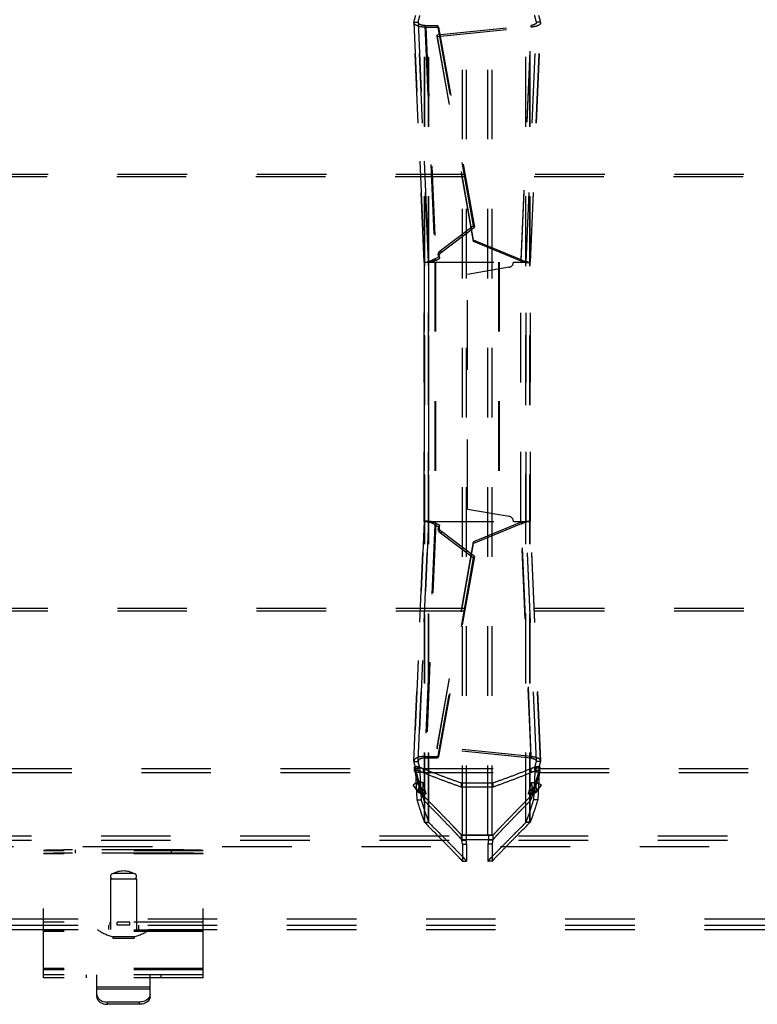
# Model space of a CAD drawing. Extents: x 241 to 838, y 124 to 721.
# Drawn here: x 320 to 389, y 278 to 371 of the extents above; entities that cross this region are included whole.
import ezdxf

# ---------------------------------------------------------------- set-up
doc = ezdxf.new("R2010")
doc.units = 0
doc.header["$LTSCALE"] = 65.395
doc.linetypes.add('HIDDEN', pattern=[0.2, 0.1, -0.1])
doc.layers.add('DEFAULT_2', color=8, linetype='HIDDEN')

msp = doc.modelspace()

# ---------------------------------------------------------------- linework, layer by layer
at = {"layer": 'DEFAULT_2', "linetype": 'HIDDEN'}
for p, q in [((361.299, 294.177), (361.299, 550.094)), ((364.099, 294.177), (364.099, 550.094)), ((357.753, 295.34), (357.753, 548.931)), ((367.645, 295.34), (367.645, 548.931)), ((357.726, 295.379), (357.726, 548.892)), ((367.672, 295.379), (367.672, 548.892)), ((356.743, 370.548), (356.747, 370.596)), ((357.706, 348.022), (356.743, 370.548)), ((356.747, 370.596), (357.712, 348.032)), ((367.686, 348.032), (368.651, 370.596)), ((367.691, 348.022), (368.654, 370.548)), ((368.651, 370.596), (368.654, 370.548)), ((357.873, 370.116), (359.056, 370.121)), ((357.873, 370.116), (358.81, 348.192)), ((358.937, 369.244), (367.774, 370.12)), ((359.056, 370.121), (362.422, 351.311)), ((366.833, 348.102), (367.774, 370.12)), ((362.349, 349.951), (358.937, 369.244)), ((276.498, 356.061), (802.399, 356.061)), ((359.34, 348.978), (362.422, 351.311)), ((366.833, 348.102), (362.349, 349.951)), ((358.81, 348.192), (359.175, 348.386)), ((357.706, 348.022), (357.712, 348.032)), ((357.707, 323.639), (357.707, 348.032)), ((357.707, 348.032), (364.766, 348.032)), ((357.712, 348.032), (357.712, 323.639)), ((358.778, 348.032), (358.778, 323.639)), ((365.678, 347.54), (361.791, 346.854)), ((364.766, 348.032), (364.766, 323.639)), ((366.091, 348.032), (367.69, 348.032)), ((366.791, 323.639), (366.791, 348.032)), ((367.686, 323.639), (367.686, 348.032)), ((367.691, 348.022), (367.686, 348.032)), ((367.691, 323.639), (367.691, 348.032)), ((361.791, 324.817), (361.791, 346.854)), ((361.791, 324.817), (365.678, 324.131)), ((356.743, 301.124), (357.706, 323.649)), ((357.712, 323.639), (356.747, 301.076)), ((357.706, 323.649), (357.712, 323.639)), ((357.707, 323.639), (364.766, 323.639)), ((358.81, 323.479), (357.873, 301.556)), ((358.81, 323.479), (359.175, 323.285)), ((366.833, 323.569), (362.349, 321.721)), ((366.091, 323.639), (367.69, 323.639)), ((367.774, 301.552), (366.833, 323.569)), ((367.691, 323.649), (367.686, 323.639)), ((368.651, 301.076), (367.686, 323.639)), ((368.654, 301.124), (367.691, 323.649)), ((362.422, 320.36), (359.34, 322.693)), ((358.937, 302.428), (362.349, 321.721)), ((362.422, 320.36), (359.056, 301.551)), ((276.559, 315.252), (802.339, 315.252)), ((367.774, 301.552), (358.937, 302.428)), ((356.743, 301.124), (356.747, 301.076)), ((357.873, 301.556), (359.056, 301.551)), ((368.654, 301.124), (368.651, 301.076)), ((318.049, 300.031), (356.848, 300.031)), ((356.811, 300.167), (356.809, 300.175)), ((356.913, 300.449), (356.899, 300.074)), ((356.899, 300.074), (357.023, 297.474)), ((357.636, 300.031), (367.762, 300.031)), ((368.499, 300.074), (368.374, 297.474)), ((368.484, 300.449), (368.499, 300.074)), ((368.549, 300.031), (407.348, 300.031)), ((368.588, 300.175), (368.587, 300.167)), ((357.196, 299.103), (357.159, 298.167)), ((357.489, 298.048), (357.196, 299.103)), ((367.908, 298.048), (368.202, 299.103)), ((368.202, 299.103), (368.239, 298.167)), ((356.681, 298.859), (357.373, 298.143)), ((357.149, 298.225), (356.681, 298.859)), ((357.373, 298.143), (357.149, 298.225)), ((357.159, 298.167), (357.489, 298.048)), ((361.199, 298.684), (364.199, 298.684)), ((367.908, 298.048), (368.239, 298.167)), ((368.717, 298.859), (368.024, 298.143)), ((368.024, 298.143), (368.248, 298.225)), ((368.248, 298.225), (368.717, 298.859)), ((261.949, 293.686), (816.949, 293.686)), ((361.208, 293.756), (364.19, 293.756)), ((361.251, 294.177), (361.251, 293.677)), ((364.146, 294.177), (364.146, 293.677)), ((260.249, 293.086), (818.649, 293.086)), ((336.949, 292.685), (321.949, 292.685)), ((333.949, 292.765), (324.653, 292.764)), ((361.299, 293.323), (361.299, 291.708)), ((364.099, 293.323), (364.099, 291.708)), ((253.252, 286.285), (825.646, 286.285)), ((253.249, 285.685), (825.649, 285.685)), ((336.949, 285.108), (321.949, 285.108)), ((336.949, 281.483), (321.949, 281.483)), ((336.949, 280.732), (321.949, 280.732)), ((331.949, 279.879), (326.949, 279.879)), ((330.949, 278.465), (327.949, 278.465))]:
    msp.add_line(p, q, dxfattribs=at)
at = {"layer": 'DEFAULT_2', "color": 8, "linetype": 'HIDDEN'}
for p, q in [((361.699, 294.177), (361.699, 550.094)), ((363.699, 294.177), (363.699, 550.094)), ((358.138, 295.34), (358.138, 548.931)), ((367.259, 295.34), (367.259, 548.931)), ((358.123, 295.379), (358.123, 548.892)), ((367.274, 295.379), (367.274, 548.892)), ((356.747, 370.596), (357.145, 370.596)), ((357.143, 370.565), (357.145, 370.596)), ((358.106, 348.039), (357.143, 370.566)), ((357.145, 370.596), (358.109, 348.032)), ((358.926, 369.395), (367.763, 370.271)), ((366.822, 348.253), (367.763, 370.271)), ((367.288, 348.032), (368.253, 370.596)), ((367.291, 348.039), (368.255, 370.566)), ((367.774, 370.12), (367.763, 370.271)), ((368.253, 370.596), (368.255, 370.565)), ((368.651, 370.596), (368.253, 370.596)), ((357.773, 370.259), (358.956, 370.263)), ((357.773, 370.259), (358.711, 348.334)), ((357.873, 370.116), (357.773, 370.259)), ((358.937, 369.244), (358.926, 369.395)), ((362.338, 350.102), (358.926, 369.395)), ((359.056, 370.121), (358.956, 370.263)), ((358.956, 370.263), (362.322, 351.453)), ((276.584, 356.301), (802.313, 356.301)), ((359.24, 349.121), (362.322, 351.453)), ((362.322, 351.453), (362.422, 351.311)), ((362.349, 349.951), (362.338, 350.102)), ((366.822, 348.253), (362.338, 350.102)), ((359.34, 348.978), (359.24, 349.121)), ((358.711, 348.334), (359.075, 348.529)), ((358.81, 348.192), (358.711, 348.334)), ((359.075, 348.529), (359.175, 348.386)), ((366.833, 348.102), (366.822, 348.253)), ((358.106, 348.039), (358.109, 348.032)), ((358.107, 323.639), (358.107, 348.032)), ((358.109, 348.032), (358.109, 323.639)), ((358.702, 348.032), (358.702, 323.639)), ((364.69, 348.032), (364.69, 323.639)), ((367.291, 348.039), (367.288, 348.032)), ((367.288, 323.639), (367.288, 348.032)), ((367.291, 323.639), (367.291, 348.032)), ((357.143, 301.106), (358.106, 323.632)), ((358.109, 323.639), (357.145, 301.076)), ((358.711, 323.337), (357.773, 301.413)), ((358.106, 323.632), (358.109, 323.639)), ((358.81, 323.479), (358.711, 323.337)), ((358.711, 323.337), (359.075, 323.143)), ((359.075, 323.143), (359.175, 323.285)), ((366.822, 323.418), (362.338, 321.569)), ((366.833, 323.569), (366.822, 323.418)), ((367.763, 301.401), (366.822, 323.418)), ((368.253, 301.076), (367.288, 323.639)), ((367.291, 323.632), (367.288, 323.639)), ((368.255, 301.106), (367.291, 323.632)), ((359.34, 322.693), (359.24, 322.551)), ((362.322, 320.218), (359.24, 322.551)), ((358.926, 302.277), (362.338, 321.569)), ((362.349, 321.721), (362.338, 321.569)), ((362.322, 320.218), (362.422, 320.36)), ((362.322, 320.218), (358.956, 301.409)), ((276.559, 315.493), (802.339, 315.493)), ((358.937, 302.428), (358.926, 302.277)), ((367.763, 301.401), (358.926, 302.277)), ((356.747, 301.076), (357.145, 301.076)), ((357.143, 301.107), (357.145, 301.076)), ((357.873, 301.556), (357.773, 301.413)), ((357.773, 301.413), (358.956, 301.409)), ((359.056, 301.551), (358.956, 301.409)), ((367.774, 301.552), (367.763, 301.401)), ((368.255, 301.106), (368.253, 301.076)), ((368.651, 301.076), (368.253, 301.076)), ((318.049, 300.406), (356.848, 300.406)), ((356.809, 300.549), (356.809, 300.175)), ((356.811, 300.541), (356.809, 300.549)), ((356.811, 300.167), (356.811, 300.541)), ((356.848, 300.031), (356.848, 300.406)), ((356.899, 300.074), (357.296, 300.074)), ((356.913, 300.449), (357.311, 300.449)), ((357.156, 300.228), (357.156, 300.601)), ((357.311, 300.449), (357.296, 300.074)), ((357.296, 300.074), (357.421, 297.474)), ((357.636, 300.031), (357.636, 300.406)), ((357.636, 300.406), (367.762, 300.406)), ((367.762, 300.031), (367.762, 300.406)), ((368.101, 300.074), (367.976, 297.474)), ((368.086, 300.449), (368.101, 300.074)), ((368.484, 300.449), (368.086, 300.449)), ((368.499, 300.074), (368.101, 300.074)), ((368.241, 300.228), (368.241, 300.601)), ((368.549, 300.031), (368.549, 300.406)), ((368.549, 300.406), (407.348, 300.406)), ((368.588, 300.549), (368.587, 300.541)), ((368.587, 300.167), (368.587, 300.541)), ((368.588, 300.175), (368.588, 300.549)), ((356.997, 299.103), (356.681, 298.859)), ((357.689, 298.387), (356.997, 299.103)), ((356.997, 299.103), (357.465, 298.469)), ((357.593, 299.103), (357.196, 299.103)), ((357.593, 299.103), (357.557, 298.167)), ((357.887, 298.048), (357.593, 299.103)), ((361.199, 298.684), (361.199, 299.064)), ((361.199, 299.064), (364.199, 299.064)), ((364.199, 298.684), (364.199, 299.064)), ((367.511, 298.048), (367.804, 299.103)), ((368.401, 299.103), (367.708, 298.387)), ((367.804, 299.103), (367.841, 298.167)), ((367.804, 299.103), (368.202, 299.103)), ((367.932, 298.469), (368.401, 299.103)), ((368.401, 299.103), (368.717, 298.859)), ((357.465, 298.469), (357.149, 298.225)), ((357.557, 298.167), (357.159, 298.167)), ((357.689, 298.387), (357.373, 298.143)), ((357.465, 298.469), (357.689, 298.387)), ((357.557, 298.167), (357.887, 298.048)), ((367.511, 298.048), (367.841, 298.167)), ((367.708, 298.387), (367.932, 298.469)), ((367.708, 298.387), (368.024, 298.143)), ((367.841, 298.167), (368.239, 298.167)), ((367.932, 298.469), (368.248, 298.225)), ((357.023, 297.474), (357.421, 297.474)), ((357.887, 298.048), (357.489, 298.048)), ((357.684, 297.433), (357.684, 297.818)), ((367.511, 298.048), (367.908, 298.048)), ((367.713, 297.433), (367.713, 297.818)), ((368.374, 297.474), (367.976, 297.474)), ((357.726, 295.379), (358.123, 295.379)), ((357.753, 295.34), (358.138, 295.34)), ((367.645, 295.34), (367.259, 295.34)), ((367.672, 295.379), (367.274, 295.379)), ((261.949, 294.085), (816.949, 294.085)), ((361.208, 293.756), (361.208, 294.155)), ((361.208, 294.155), (364.19, 294.155)), ((361.251, 294.177), (364.146, 294.177)), ((361.251, 293.677), (361.651, 293.677)), ((361.651, 294.177), (361.651, 293.677)), ((363.746, 294.177), (363.746, 293.677)), ((364.146, 293.677), (363.746, 293.677)), ((364.19, 293.756), (364.19, 294.155)), ((321.949, 280.732), (321.949, 292.712)), ((324.949, 292.465), (324.949, 292.765)), ((333.949, 292.465), (333.949, 292.765)), ((336.949, 280.732), (336.949, 292.712)), ((361.299, 293.323), (361.699, 293.323)), ((361.699, 293.323), (361.699, 291.708)), ((363.699, 293.323), (363.699, 291.708)), ((364.099, 293.323), (363.699, 293.323)), ((336.949, 292.385), (321.949, 292.385)), ((333.949, 292.465), (324.653, 292.464)), ((361.299, 291.708), (361.699, 291.708)), ((364.099, 291.708), (363.699, 291.708)), ((328.224, 290.035), (328.224, 285.285)), ((328.224, 290.035), (330.674, 290.035)), ((330.424, 290.535), (328.474, 290.535)), ((330.674, 290.035), (330.674, 285.285)), ((253.249, 285.285), (825.649, 285.285)), ((336.949, 285.985), (321.949, 285.985)), ((336.949, 285.235), (321.949, 285.235)), ((328.049, 285.685), (328.049, 285.285)), ((328.199, 285.685), (328.199, 285.985)), ((328.855, 285.685), (328.855, 285.985)), ((330.042, 285.685), (330.042, 285.985)), ((330.699, 285.685), (330.699, 285.985)), ((330.849, 285.685), (330.849, 285.285)), ((328.449, 284.608), (328.449, 284.485)), ((330.449, 284.608), (328.449, 284.608)), ((328.449, 284.485), (330.449, 284.485)), ((330.449, 284.608), (330.449, 284.485)), ((336.949, 281.61), (321.949, 281.61)), ((336.949, 281.032), (321.949, 281.032)), ((325.949, 281.032), (325.949, 280.732)), ((326.949, 278.959), (326.949, 281.032)), ((331.949, 278.959), (331.949, 281.032)), ((332.949, 281.032), (332.949, 280.732)), ((331.949, 279.667), (326.949, 279.667)), ((327.949, 278.252), (327.949, 278.465)), ((330.949, 278.252), (327.949, 278.252)), ((330.949, 278.252), (330.949, 278.465))]:
    msp.add_line(p, q, dxfattribs=at)
for points in [[(359.075, 348.529), (359.04, 348.631), (359.031, 348.735), (359.049, 348.843), (359.091, 348.947), (359.154, 349.039), (359.24, 349.121)], [(359.24, 322.551), (359.154, 322.632), (359.091, 322.724), (359.049, 322.828), (359.031, 322.936), (359.04, 323.04), (359.075, 323.143)], [(324.653, 292.464), (324.363, 292.464), (324.078, 292.462), (323.801, 292.461), (323.535, 292.458), (323.282, 292.456), (323.046, 292.453), (322.827, 292.449), (322.63, 292.445), (322.454, 292.441), (322.303, 292.437), (322.177, 292.432), (322.078, 292.427), (322.006, 292.422), (321.963, 292.417), (321.949, 292.412)], [(336.949, 292.412), (336.934, 292.417), (336.891, 292.422), (336.819, 292.427), (336.72, 292.432), (336.594, 292.437), (336.443, 292.441), (336.268, 292.445), (336.07, 292.449), (335.852, 292.453), (335.615, 292.456), (335.363, 292.458), (335.097, 292.461), (334.82, 292.462), (334.534, 292.464), (334.244, 292.464), (333.949, 292.465)], [(326.949, 278.959), (326.958, 278.866), (326.983, 278.776), (327.025, 278.689), (327.083, 278.606), (327.155, 278.529), (327.242, 278.459), (327.34, 278.399), (327.449, 278.347), (327.566, 278.306), (327.69, 278.276), (327.817, 278.259), (327.949, 278.252)], [(331.949, 278.959), (331.94, 278.866), (331.915, 278.776), (331.872, 278.689), (331.815, 278.606), (331.742, 278.529), (331.656, 278.459), (331.557, 278.399), (331.449, 278.347), (331.331, 278.306), (331.208, 278.276), (331.08, 278.259), (330.949, 278.252)]]:
    msp.add_lwpolyline(points, dxfattribs=at)
at = {"layer": 'DEFAULT_2', "linetype": 'HIDDEN'}
for points in [[(359.175, 348.386), (359.14, 348.489), (359.131, 348.592), (359.149, 348.701), (359.19, 348.805), (359.254, 348.896), (359.34, 348.978)], [(359.34, 322.693), (359.254, 322.775), (359.19, 322.866), (359.149, 322.97), (359.131, 323.079), (359.14, 323.183), (359.175, 323.285)], [(324.653, 292.764), (324.363, 292.764), (324.078, 292.762), (323.801, 292.761), (323.535, 292.758), (323.282, 292.756), (323.046, 292.753), (322.827, 292.749), (322.63, 292.745), (322.454, 292.741), (322.303, 292.737), (322.177, 292.732), (322.078, 292.727), (322.006, 292.722), (321.963, 292.717), (321.949, 292.712)], [(336.949, 292.712), (336.934, 292.717), (336.891, 292.722), (336.819, 292.727), (336.72, 292.732), (336.594, 292.737), (336.443, 292.741), (336.268, 292.745), (336.07, 292.749), (335.852, 292.753), (335.615, 292.756), (335.363, 292.758), (335.097, 292.761), (334.82, 292.762), (334.534, 292.764), (334.244, 292.764), (333.949, 292.765)], [(326.949, 279.172), (326.958, 279.079), (326.983, 278.989), (327.025, 278.901), (327.083, 278.818), (327.155, 278.741), (327.242, 278.672), (327.34, 278.611), (327.449, 278.559), (327.566, 278.518), (327.69, 278.489), (327.817, 278.471), (327.949, 278.465)], [(331.949, 279.172), (331.94, 279.079), (331.915, 278.989), (331.872, 278.901), (331.815, 278.818), (331.742, 278.741), (331.656, 278.672), (331.557, 278.611), (331.449, 278.559), (331.331, 278.518), (331.208, 278.489), (331.08, 278.471), (330.949, 278.465)]]:
    msp.add_lwpolyline(points, dxfattribs=at)
for centre, start, end in [((365.591, 348.032), 280, 360), ((365.591, 323.639), 0, 80)]:
    msp.add_arc(centre, 0.5, start, end, dxfattribs=at)
at = {"layer": 'DEFAULT_2', "color": 8, "linetype": 'HIDDEN'}
for centre, radius, start, end in [((329.449, 288.759), 2.026, 61.23721, 118.76279), ((328.474, 290.285), 0.25, 90, 270), ((330.424, 290.285), 0.25, 270, 90), ((329.449, 288.637), 4.152, 233.83311, 256.06192), ((329.449, 288.637), 4.152, 283.93808, 306.16689)]:
    msp.add_arc(centre, radius, start, end, dxfattribs=at)
at = {"layer": 'DEFAULT_2', "linetype": 'HIDDEN'}
for points in [[(356.747, 370.596), (356.825, 370.901), (356.913, 371.225)], [(368.651, 370.596), (368.572, 370.901), (368.484, 371.225)], [(357.873, 370.116), (357.528, 370.128), (357.203, 370.189), (356.94, 370.296), (356.781, 370.436), (356.744, 370.548)], [(368.653, 370.548), (368.61, 370.426), (368.427, 370.279), (368.133, 370.173), (367.774, 370.12)], [(358.81, 348.192), (358.472, 348.075), (358.152, 348.009), (357.894, 347.987), (357.74, 348), (357.709, 348.023)], [(366.833, 348.102), (367.185, 348.018), (367.474, 347.988), (367.65, 347.999), (367.688, 348.023)], [(358.81, 323.479), (358.472, 323.596), (358.152, 323.662), (357.894, 323.684), (357.74, 323.671), (357.709, 323.648)], [(366.833, 323.569), (367.185, 323.653), (367.474, 323.683), (367.65, 323.672), (367.688, 323.648)], [(357.873, 301.556), (357.529, 301.544), (357.203, 301.483), (356.94, 301.376), (356.781, 301.235), (356.744, 301.124)], [(356.913, 300.449), (356.825, 300.772), (356.747, 301.076)], [(367.774, 301.552), (368.133, 301.499), (368.427, 301.393), (368.609, 301.246), (368.653, 301.124)], [(368.484, 300.449), (368.572, 300.772), (368.651, 301.076)], [(356.81, 300.175), (356.811, 300.183), (356.819, 300.199), (356.837, 300.214), (356.862, 300.227), (356.893, 300.238), (356.929, 300.246), (356.968, 300.251), (357.01, 300.253), (357.051, 300.251), (357.089, 300.246), (357.124, 300.238), (357.156, 300.228)], [(356.811, 300.167), (356.823, 300.121), (356.836, 300.076), (356.848, 300.031)], [(356.848, 300.031), (357.124, 299.091), (357.403, 298.225), (357.684, 297.433)], [(357.156, 300.228), (357.395, 300.129), (357.636, 300.031)], [(357.636, 300.031), (358.815, 299.566), (360.002, 299.117), (361.199, 298.684)], [(367.762, 300.031), (366.583, 299.566), (365.395, 299.117), (364.199, 298.684)], [(368.549, 300.031), (368.273, 299.091), (367.994, 298.225), (367.713, 297.433)], [(368.241, 300.228), (368.002, 300.129), (367.762, 300.031)], [(368.241, 300.228), (368.272, 300.238), (368.307, 300.246), (368.346, 300.251), (368.388, 300.253), (368.429, 300.251), (368.468, 300.246), (368.504, 300.238), (368.536, 300.227), (368.561, 300.214), (368.578, 300.199), (368.587, 300.184), (368.588, 300.175)], [(368.587, 300.167), (368.574, 300.121), (368.562, 300.076), (368.549, 300.031)], [(357.159, 298.167), (357.149, 298.225)], [(357.489, 298.048), (357.451, 298.083), (357.413, 298.115), (357.373, 298.143)], [(367.908, 298.048), (367.946, 298.083), (367.985, 298.115), (368.024, 298.143)], [(368.239, 298.167), (368.248, 298.225)], [(357.023, 297.474), (357.271, 296.677), (357.726, 295.379)], [(361.208, 293.756), (361.046, 293.94), (360.773, 294.235), (360.389, 294.641), (359.89, 295.162), (359.274, 295.799), (358.539, 296.556), (357.684, 297.433)], [(367.713, 297.433), (366.858, 296.556), (366.123, 295.799), (365.508, 295.162), (365.009, 294.641), (364.624, 294.235), (364.351, 293.94), (364.19, 293.756)], [(368.374, 297.474), (368.126, 296.677), (367.672, 295.379)], [(357.753, 295.34), (357.744, 295.35), (357.726, 295.379)], [(357.753, 295.34), (358.796, 294.292), (359.658, 293.42), (360.339, 292.726), (360.838, 292.209), (361.02, 292.017), (361.156, 291.869), (361.249, 291.764), (361.299, 291.702)], [(364.099, 291.702), (364.148, 291.764), (364.241, 291.869), (364.378, 292.017), (364.559, 292.209), (365.059, 292.726), (365.74, 293.42), (366.602, 294.292), (367.645, 295.34)], [(367.672, 295.379), (367.654, 295.35), (367.645, 295.34)], [(361.299, 293.323), (361.251, 293.677)], [(364.146, 293.677), (364.099, 293.323)], [(330.042, 285.685), (329.878, 285.686), (329.706, 285.688), (329.53, 285.689), (329.354, 285.689), (329.181, 285.688), (329.014, 285.686), (328.855, 285.685)]]:
    msp.add_spline(points, degree=3, dxfattribs=at)
at = {"layer": 'DEFAULT_2', "color": 8, "linetype": 'HIDDEN'}
for points in [[(357.145, 370.596), (357.223, 370.901), (357.311, 371.225)], [(368.253, 370.596), (368.174, 370.901), (368.086, 371.225)], [(357.773, 370.259), (357.533, 370.289), (357.32, 370.361), (357.18, 370.469), (357.143, 370.566)], [(368.254, 370.566), (368.229, 370.487), (368.127, 370.39), (367.963, 370.316), (367.763, 370.271)], [(358.23, 348.101), (358.103, 348.06), (357.975, 348.035), (357.946, 348.033)], [(358.229, 348.104), (358.138, 348.065), (358.107, 348.039)], [(358.711, 348.334), (358.478, 348.204), (358.272, 348.117), (358.229, 348.104)], [(366.822, 348.253), (367.016, 348.161), (367.169, 348.1)], [(367.447, 348.032), (367.449, 348.032), (367.345, 348.049), (367.195, 348.091), (367.169, 348.101)], [(367.169, 348.1), (367.174, 348.099), (367.27, 348.059), (367.29, 348.039)], [(357.95, 348.033), (357.946, 348.033)], [(357.95, 323.64), (357.944, 323.639), (358.102, 323.611), (358.23, 323.571)], [(358.229, 323.567), (358.138, 323.606), (358.107, 323.632)], [(358.711, 323.337), (358.478, 323.467), (358.272, 323.554), (358.229, 323.567)], [(366.822, 323.418), (367.016, 323.51), (367.169, 323.571)], [(367.169, 323.57), (367.194, 323.58), (367.343, 323.622), (367.439, 323.637)], [(367.169, 323.571), (367.174, 323.572), (367.27, 323.612), (367.29, 323.632)], [(357.773, 301.413), (357.533, 301.383), (357.32, 301.311), (357.18, 301.203), (357.143, 301.106)], [(357.311, 300.449), (357.223, 300.772), (357.145, 301.076)], [(367.763, 301.401), (367.963, 301.356), (368.127, 301.282), (368.229, 301.185), (368.254, 301.106)], [(368.086, 300.449), (368.174, 300.772), (368.253, 301.076)], [(356.81, 300.549), (356.811, 300.557), (356.819, 300.572), (356.837, 300.587), (356.862, 300.6), (356.893, 300.611), (356.929, 300.619), (356.968, 300.624), (357.01, 300.625), (357.051, 300.624), (357.089, 300.619), (357.124, 300.611), (357.156, 300.601)], [(356.811, 300.541), (356.823, 300.495), (356.836, 300.45), (356.848, 300.406)], [(356.848, 300.406), (357.124, 299.47), (357.403, 298.607), (357.684, 297.818)], [(357.156, 300.601), (357.395, 300.502), (357.636, 300.406)], [(357.636, 300.406), (358.815, 299.942), (360.002, 299.495), (361.199, 299.064)], [(367.762, 300.406), (366.583, 299.942), (365.395, 299.495), (364.199, 299.064)], [(368.549, 300.406), (368.273, 299.47), (367.994, 298.607), (367.713, 297.818)], [(368.241, 300.601), (368.002, 300.502), (367.762, 300.406)], [(368.241, 300.601), (368.272, 300.611), (368.307, 300.619), (368.346, 300.624), (368.388, 300.625), (368.429, 300.624), (368.468, 300.619), (368.504, 300.611), (368.536, 300.6), (368.561, 300.587), (368.578, 300.573), (368.587, 300.557), (368.588, 300.549)], [(368.587, 300.541), (368.574, 300.495), (368.562, 300.45), (368.549, 300.406)], [(357.557, 298.167), (357.549, 298.275), (357.518, 298.377), (357.465, 298.469)], [(357.887, 298.048), (357.839, 298.173), (357.773, 298.286), (357.689, 298.387)], [(367.511, 298.048), (367.558, 298.173), (367.625, 298.286), (367.708, 298.387)], [(367.841, 298.167), (367.849, 298.275), (367.88, 298.377), (367.932, 298.469)], [(357.421, 297.474), (357.669, 296.677), (358.123, 295.379)], [(361.208, 294.155), (361.046, 294.339), (360.773, 294.632), (360.389, 295.038), (359.89, 295.556), (359.274, 296.191), (358.539, 296.944), (357.684, 297.818)], [(367.713, 297.818), (366.858, 296.944), (366.123, 296.191), (365.508, 295.556), (365.009, 295.038), (364.624, 294.633), (364.351, 294.339), (364.19, 294.155)], [(367.976, 297.474), (367.728, 296.677), (367.274, 295.379)], [(358.138, 295.34), (358.123, 295.379)], [(358.138, 295.34), (359.186, 294.292), (360.051, 293.42), (360.735, 292.726), (361.236, 292.209), (361.418, 292.017), (361.556, 291.869), (361.649, 291.764), (361.699, 291.702)], [(363.699, 291.702), (363.749, 291.764), (363.842, 291.869), (363.979, 292.017), (364.161, 292.209), (364.663, 292.726), (365.346, 293.42), (366.212, 294.292), (367.259, 295.34)], [(367.274, 295.379), (367.259, 295.34)], [(361.699, 293.323), (361.651, 293.677)], [(363.746, 293.677), (363.699, 293.323)], [(330.042, 285.985), (329.878, 285.986), (329.706, 285.987), (329.53, 285.988), (329.354, 285.988), (329.181, 285.987), (329.014, 285.986), (328.855, 285.985)]]:
    msp.add_spline(points, degree=3, dxfattribs=at)

doc.saveas('drawing.dxf')
